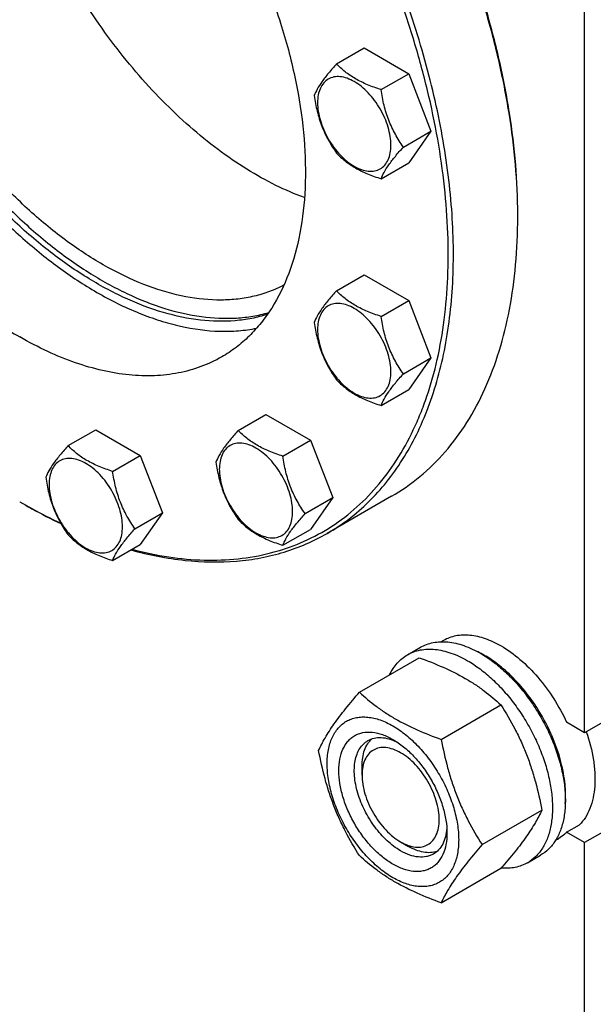
# Model space of a CAD drawing. Units: millimetres. Extents: x 0 to 5060, y -4 to 3578.
# Drawn here: x 4074 to 4231, y 2256 to 2526 of the extents above; entities that cross this region are included whole.
import ezdxf

# ---------------------------------------------------------------- set-up
doc = ezdxf.new("R2010")
doc.units = ezdxf.units.MM
doc.header["$LTSCALE"] = 278.313253
doc.layers.get('0').update_dxf_attribs({"linetype": 'CONTINUOUS'})

msp = doc.modelspace()

# ---------------------------------------------------------------- linework, layer by layer
at = {"color": 7, "linetype": 'Continuous'}
for p, q in [((4228.795, 2330.285), (4228.795, 2548.699)), ((4160.62, 2514.124), (4168.205, 2518.503)), ((4168.205, 2518.503), (4180.453, 2511.433)), ((4172.868, 2507.053), (4180.453, 2511.433)), ((4180.453, 2511.433), (4186.577, 2495.65)), ((4178.991, 2491.27), (4186.577, 2495.65)), ((4186.577, 2495.65), (4180.453, 2486.937)), ((4172.868, 2482.558), (4180.453, 2486.937)), ((4160.62, 2451.783), (4168.205, 2456.162)), ((4168.205, 2456.162), (4180.453, 2449.091)), ((4172.868, 2444.712), (4180.453, 2449.091)), ((4180.453, 2449.091), (4186.577, 2433.308)), ((4178.991, 2428.929), (4186.577, 2433.308)), ((4186.577, 2433.308), (4180.453, 2424.596)), ((4172.868, 2420.217), (4180.453, 2424.596)), ((4133.626, 2413.379), (4141.211, 2417.758)), ((4141.211, 2417.758), (4153.458, 2410.687)), ((4086.87, 2409.202), (4094.455, 2413.581)), ((4094.455, 2413.581), (4106.703, 2406.51)), ((4145.873, 2406.308), (4153.458, 2410.687)), ((4153.458, 2410.687), (4159.582, 2394.904)), ((4099.117, 2402.131), (4106.703, 2406.51)), ((4106.703, 2406.51), (4112.826, 2390.727)), ((4175.719, 2395.268), (4158.041, 2385.062)), ((4073.581, 2393.768), (4073.584, 2393.766)), ((4073.584, 2393.766), (4073.586, 2393.765)), ((4074.288, 2393.359), (4074.291, 2393.358)), ((4074.291, 2393.36), (4074.294, 2393.358)), ((4151.997, 2390.525), (4159.582, 2394.904)), ((4159.582, 2394.904), (4153.458, 2386.192)), ((4105.241, 2386.348), (4112.826, 2390.727)), ((4112.826, 2390.727), (4106.703, 2382.015)), ((4145.873, 2381.813), (4153.458, 2386.192)), ((4099.117, 2377.636), (4106.703, 2382.015)), ((4189.322, 2355.299), (4190.064, 2355.727)), ((4271.221, 2354.779), (4228.795, 2330.285)), ((4180.121, 2351.719), (4183.657, 2353.76)), ((4166.934, 2341.417), (4183.349, 2350.894)), ((4189.388, 2328.454), (4205.802, 2337.931)), ((4228.795, 2330.285), (4223.841, 2333.144)), ((4271.221, 2324.569), (4228.795, 2300.074)), ((4167.63, 2318.649), (4167.63, 2321.099)), ((4200.615, 2299.519), (4217.029, 2308.995)), ((4223.841, 2302.934), (4227.377, 2304.975)), ((4220.821, 2300.739), (4221.564, 2301.167)), ((4228.795, 2300.074), (4223.841, 2302.934)), ((4178.237, 2300.278), (4180.358, 2299.053)), ((4228.795, 2178.823), (4228.795, 2300.074)), ((4213.121, 2294.561), (4216.657, 2296.602)), ((4189.388, 2283.546), (4205.802, 2293.023))]:
    msp.add_line(p, q, dxfattribs=at)
for centre, radius, start, end in [((4051.782, 2471.947), 158.628, 0.00063, 0.29475), ((4151.628, 2528.943), 156.088, 240.00096, 240.29959), ((4187.236, 2327.239), 28.084, 59.97523, 64.45144)]:
    msp.add_arc(centre, radius, start, end, dxfattribs=at)
for points, knots in [([(4210.408, 2472.763), (4210.384, 2477.322), (4209.937, 2486.644), (4208.169, 2500.808), (4205.306, 2515.344), (4201.375, 2530.115), (4196.413, 2544.981), (4188.443, 2564.843), (4176.243, 2588.983), (4161.437, 2611.619), (4148.221, 2628.452), (4137.828, 2640.183), (4127.002, 2650.972), (4115.845, 2660.72), (4104.462, 2669.334), (4096.613, 2674.381), (4092.676, 2676.681)], [0, 0, 0, 0, 0.0559383, 0.1143469, 0.1749871, 0.2375652, 0.3017438, 0.3671515, 0.5, 0.6328485, 0.6982562, 0.7624348, 0.8250129, 0.8856531, 0.9440617, 1, 1, 1, 1]), ([(4210.41, 2472.765), (4210.41, 2477.32), (4210.005, 2486.637), (4208.289, 2500.802), (4205.467, 2515.349), (4201.565, 2530.136), (4196.622, 2545.025), (4190.684, 2559.873), (4183.808, 2574.537), (4176.06, 2588.878), (4167.515, 2602.758), (4158.253, 2616.045), (4148.364, 2628.611), (4137.942, 2640.337), (4127.086, 2651.109), (4115.899, 2660.827), (4104.49, 2669.396), (4096.624, 2674.405), (4092.679, 2676.682)], [0, 0, 0, 0, 0.0558387, 0.1141797, 0.1747835, 0.2373538, 0.3015491, 0.3669928, 0.4332827, 0.5, 0.5667172, 0.6330072, 0.6984509, 0.7626462, 0.8252164, 0.8858202, 0.9441613, 1, 1, 1, 1]), ([(4158.041, 2385.062), (4160.099, 2386.25), (4164.088, 2388.908), (4169.563, 2393.656), (4174.514, 2399.146), (4178.913, 2405.346), (4182.739, 2412.219), (4187.138, 2422.438), (4190.178, 2433.682), (4191.969, 2445.627), (4192.968, 2458.68), (4192.527, 2475.972), (4189.483, 2497.479), (4183.981, 2519.676), (4176.138, 2542.092), (4166.123, 2564.252), (4154.148, 2585.684), (4140.469, 2605.93), (4125.378, 2624.559), (4109.195, 2641.175), (4092.265, 2655.422), (4080.309, 2663.412), (4074.291, 2666.886)], [0, 0, 0, 0, 0.0213301, 0.0428886, 0.064892, 0.0875347, 0.1109821, 0.1353667, 0.1872627, 0.214924, 0.2437321, 0.3046741, 0.3697555, 0.4383462, 0.5096257, 0.5826428, 0.656367, 0.7297367, 0.8017059, 0.8712914, 0.937623, 1, 1, 1, 1]), ([(4104.437, 2380.704), (4107.753, 2379.83), (4114.316, 2378.449), (4124.102, 2377.548), (4133.496, 2377.881), (4142.419, 2379.454), (4150.791, 2382.259), (4158.536, 2386.277), (4165.583, 2391.47), (4171.869, 2397.79), (4177.341, 2405.175), (4181.145, 2412.08), (4183.756, 2418.041), (4186.132, 2424.457), (4188.514, 2433.035), (4190.406, 2443.967), (4191.356, 2455.583), (4191.359, 2467.789), (4190.415, 2480.49), (4188.532, 2493.584), (4185.726, 2506.966), (4182.019, 2520.532), (4175.869, 2538.856), (4166.127, 2561.491), (4151.614, 2587.43), (4137.373, 2607.665), (4124.9, 2622.645), (4115.191, 2633.063), (4105.148, 2642.651), (4094.851, 2651.333), (4084.381, 2659.038), (4077.189, 2663.58), (4073.584, 2665.661)], [0, 0, 0, 0, 0.0266406, 0.0519708, 0.0761593, 0.0994389, 0.122101, 0.1444818, 0.1669391, 0.1898246, 0.2134579, 0.2381067, 0.2508844, 0.2639876, 0.2912204, 0.3198968, 0.350043, 0.3816372, 0.4146171, 0.4488857, 0.4843174, 0.5207625, 0.5580523, 0.6343911, 0.7117752, 0.7885468, 0.8262071, 0.8631177, 0.8991014, 0.9339978, 0.9676683, 1, 1, 1, 1]), ([(4029.714, 2630.194), (4028.713, 2629.057), (4026.806, 2626.634), (4023.405, 2621.246), (4019.999, 2613.514), (4017.372, 2603.132), (4016.158, 2591.665), (4016.37, 2579.318), (4017.998, 2566.306), (4021.013, 2552.859), (4025.358, 2539.217), (4030.956, 2525.625), (4037.706, 2512.329), (4045.485, 2499.567), (4054.155, 2487.569), (4063.558, 2476.553), (4073.526, 2466.716), (4083.88, 2458.236), (4091.144, 2453.438), (4094.797, 2451.329)], [0, 0, 0, 0, 0.0217472, 0.0441479, 0.0913273, 0.1422765, 0.1972919, 0.2563443, 0.319144, 0.3851997, 0.4538679, 0.5243953, 0.5959558, 0.6676846, 0.7387107, 0.8081894, 0.8753349, 0.939457, 1, 1, 1, 1]), ([(4018.085, 2625.843), (4016.721, 2625.055), (4014.077, 2623.294), (4010.449, 2620.148), (4007.168, 2616.509), (4003.212, 2610.934), (3999.251, 2602.742), (3996.232, 2591.566), (3994.887, 2579.098), (3995.231, 2565.599), (3997.248, 2551.345), (4000.895, 2536.636), (4006.092, 2521.781), (4012.729, 2507.096), (4020.664, 2492.893), (4029.729, 2479.476), (4039.73, 2467.131), (4050.454, 2456.12), (4061.674, 2446.679), (4069.596, 2441.384), (4073.584, 2439.082)], [0, 0, 0, 0, 0.0213322, 0.0428929, 0.0648984, 0.0875433, 0.1353187, 0.1872198, 0.2436576, 0.3046056, 0.3696934, 0.4382908, 0.5095774, 0.5826017, 0.6563331, 0.7297101, 0.8016864, 0.8712787, 0.9376168, 1, 1, 1, 1]), ([(4073.584, 2620.345), (4077.572, 2618.043), (4085.495, 2612.749), (4096.714, 2603.307), (4107.439, 2592.296), (4117.439, 2579.951), (4126.504, 2566.534), (4134.44, 2552.331), (4141.077, 2537.646), (4146.274, 2522.791), (4149.92, 2508.082), (4151.938, 2493.828), (4152.282, 2480.329), (4150.936, 2467.861), (4147.917, 2456.685), (4143.957, 2448.493), (4140.001, 2442.918), (4136.72, 2439.279), (4133.091, 2436.133), (4130.448, 2434.372), (4129.084, 2433.585)], [0, 0, 0, 0, 0.0623832, 0.1287213, 0.1983136, 0.2702899, 0.3436669, 0.4173983, 0.4904226, 0.5617092, 0.6303066, 0.6953944, 0.7563424, 0.8127802, 0.8646813, 0.9124567, 0.9351016, 0.9571071, 0.9786678, 1, 1, 1, 1]), ([(4151.825, 2477.364), (4149.141, 2478.34), (4143.728, 2480.681), (4135.796, 2485.118), (4127.902, 2490.533), (4120.138, 2496.861), (4112.596, 2504.026), (4105.364, 2511.944), (4098.529, 2520.52), (4092.171, 2529.653), (4086.367, 2539.234), (4081.185, 2549.148), (4076.687, 2559.279), (4072.926, 2569.505), (4069.948, 2579.704), (4067.788, 2589.757), (4066.472, 2599.543), (4066.159, 2605.978), (4066.159, 2609.117)], [0, 0, 0, 0, 0.0518544, 0.1068279, 0.1647764, 0.2254446, 0.2884878, 0.3534909, 0.4199853, 0.4874639, 0.555395, 0.6232363, 0.6904474, 0.7565032, 0.8209079, 0.8832087, 0.9430118, 1, 1, 1, 1]), ([(4141.639, 2445.271), (4140.224, 2444.819), (4137.303, 2444.074), (4131.151, 2443.223), (4122.932, 2443.428), (4112.74, 2445.595), (4102.237, 2449.617), (4091.614, 2455.409), (4081.065, 2462.856), (4070.784, 2471.817), (4060.966, 2482.12), (4051.797, 2493.569), (4043.452, 2505.946), (4036.091, 2519.012), (4029.855, 2532.519), (4024.864, 2546.207), (4021.213, 2559.815), (4018.972, 2573.082), (4018.43, 2581.815), (4018.43, 2586.051)], [0, 0, 0, 0, 0.0214575, 0.0434488, 0.0895732, 0.139365, 0.1933093, 0.2515024, 0.3137258, 0.3795168, 0.4482279, 0.5190779, 0.591195, 0.6636567, 0.735527, 0.805893, 0.873903, 0.9388066, 1, 1, 1, 1]), ([(4019.844, 2586.867), (4019.844, 2582.666), (4020.377, 2574.006), (4022.583, 2560.849), (4026.178, 2547.351), (4031.094, 2533.77), (4037.239, 2520.358), (4044.496, 2507.37), (4052.729, 2495.05), (4061.783, 2483.629), (4071.486, 2473.325), (4081.658, 2464.329), (4092.11, 2456.81), (4102.65, 2450.91), (4113.091, 2446.743), (4123.243, 2444.395), (4131.454, 2444.005), (4137.621, 2444.693), (4140.557, 2445.354), (4141.981, 2445.763)], [0, 0, 0, 0, 0.0610226, 0.1257209, 0.1935039, 0.2636375, 0.3352874, 0.4075591, 0.4795337, 0.5503039, 0.6190099, 0.6848773, 0.747259, 0.8056834, 0.8599114, 0.9100037, 0.9563924, 0.9784803, 1, 1, 1, 1]), ([(4146.157, 2453.294), (4144.877, 2452.628), (4142.213, 2451.449), (4137.99, 2450.177), (4133.545, 2449.402), (4127.247, 2449.027), (4118.889, 2449.882), (4108.623, 2452.857), (4098.127, 2457.714), (4087.612, 2464.346), (4077.284, 2472.613), (4067.357, 2482.343), (4058.033, 2493.335), (4049.507, 2505.359), (4041.957, 2518.165), (4035.54, 2531.486), (4030.391, 2545.042), (4026.617, 2558.553), (4024.296, 2571.735), (4023.733, 2580.417), (4023.733, 2584.622)], [0, 0, 0, 0, 0.0213103, 0.0429183, 0.0650291, 0.087824, 0.1359837, 0.1882968, 0.2451019, 0.306327, 0.3715786, 0.4402199, 0.511437, 0.5842936, 0.657781, 0.7308631, 0.8025213, 0.8717995, 0.9378526, 1, 1, 1, 1]), ([(4160.62, 2514.124), (4159.868, 2513.287), (4158.479, 2511.695), (4156.68, 2509.391), (4155.357, 2507.333), (4154.73, 2506.014), (4154.496, 2505.412)], [0, 0, 0, 0, 0.3154009, 0.592108, 0.8188794, 1, 1, 1, 1]), ([(4172.868, 2507.053), (4171.611, 2507.454), (4169.192, 2508.31), (4165.838, 2509.915), (4162.973, 2511.856), (4161.351, 2513.359), (4160.62, 2514.124)], [0, 0, 0, 0, 0.276819, 0.5376908, 0.7779912, 1, 1, 1, 1]), ([(4175.567, 2491.8), (4175.567, 2492.597), (4175.421, 2494.254), (4174.839, 2496.755), (4173.907, 2499.287), (4172.66, 2501.757), (4171.145, 2504.072), (4169.417, 2506.145), (4167.542, 2507.9), (4165.587, 2509.27), (4163.621, 2510.206), (4161.709, 2510.667), (4159.914, 2510.621), (4158.317, 2510.042), (4157.016, 2508.948), (4156.079, 2507.417), (4155.523, 2505.53), (4155.414, 2504.157), (4155.414, 2503.435)], [0, 0, 0, 0, 0.0665867, 0.138433, 0.214058, 0.2916513, 0.3692445, 0.4448693, 0.5167151, 0.5833013, 0.6436803, 0.6976944, 0.746277, 0.7916498, 0.8370228, 0.8856058, 0.9396204, 1, 1, 1, 1]), ([(4178.991, 2491.27), (4178.198, 2492.399), (4176.691, 2494.76), (4174.876, 2498.606), (4173.604, 2502.747), (4173.077, 2505.608), (4172.868, 2507.053)], [0, 0, 0, 0, 0.242179, 0.4903486, 0.7437792, 1, 1, 1, 1]), ([(4154.496, 2505.412), (4154.706, 2503.967), (4155.233, 2501.106), (4156.504, 2496.965), (4158.32, 2493.119), (4159.826, 2490.758), (4160.62, 2489.629)], [0, 0, 0, 0, 0.2562208, 0.5096514, 0.757821, 1, 1, 1, 1]), ([(4155.414, 2503.435), (4155.414, 2502.638), (4155.56, 2500.981), (4156.141, 2498.48), (4157.073, 2495.948), (4158.32, 2493.478), (4159.836, 2491.163), (4161.563, 2489.09), (4163.438, 2487.335), (4165.393, 2485.965), (4167.359, 2485.029), (4169.271, 2484.568), (4171.066, 2484.613), (4172.664, 2485.193), (4173.964, 2486.287), (4174.901, 2487.818), (4175.457, 2489.705), (4175.567, 2491.078), (4175.567, 2491.8)], [0, 0, 0, 0, 0.0665867, 0.138433, 0.214058, 0.2916513, 0.3692445, 0.4448693, 0.5167151, 0.5833013, 0.6436803, 0.6976944, 0.746277, 0.7916498, 0.8370228, 0.8856058, 0.9396204, 1, 1, 1, 1]), ([(4172.868, 2482.558), (4173.101, 2483.16), (4173.728, 2484.479), (4175.052, 2486.537), (4176.851, 2488.841), (4178.24, 2490.433), (4178.991, 2491.27)], [0, 0, 0, 0, 0.1811206, 0.407892, 0.6845991, 1, 1, 1, 1]), ([(4160.62, 2489.629), (4161.351, 2488.864), (4162.973, 2487.361), (4165.838, 2485.42), (4169.192, 2483.815), (4171.611, 2482.959), (4172.868, 2482.558)], [0, 0, 0, 0, 0.2220088, 0.4623092, 0.723181, 1, 1, 1, 1]), ([(4175.719, 2395.268), (4178.465, 2396.854), (4183.745, 2400.538), (4190.722, 2407.405), (4196.722, 2415.554), (4201.69, 2424.895), (4205.587, 2435.332), (4208.384, 2446.764), (4210.059, 2459.08), (4210.41, 2467.586), (4210.41, 2471.949)], [0, 0, 0, 0, 0.1080126, 0.2180615, 0.3319993, 0.4513574, 0.5772773, 0.7105003, 0.8513946, 1, 1, 1, 1]), ([(4094.797, 2451.329), (4098.527, 2449.176), (4104.218, 2446.339), (4112.004, 2443.515), (4119.35, 2441.51), (4126.64, 2440.514), (4133.673, 2440.687), (4137.032, 2441.151), (4138.663, 2441.479)], [0, 0, 0, 0, 0.281502, 0.4139438, 0.5408643, 0.778931, 0.8912886, 1, 1, 1, 1]), ([(4160.62, 2451.783), (4159.868, 2450.946), (4158.479, 2449.354), (4156.68, 2447.05), (4155.357, 2444.992), (4154.73, 2443.673), (4154.496, 2443.071)], [0, 0, 0, 0, 0.3154009, 0.592108, 0.8188794, 1, 1, 1, 1]), ([(4172.868, 2444.712), (4171.611, 2445.113), (4169.192, 2445.969), (4165.838, 2447.574), (4162.973, 2449.515), (4161.351, 2451.018), (4160.62, 2451.783)], [0, 0, 0, 0, 0.276819, 0.5376908, 0.7779912, 1, 1, 1, 1]), ([(4175.567, 2429.459), (4175.567, 2430.255), (4175.421, 2431.913), (4174.839, 2434.413), (4173.907, 2436.946), (4172.66, 2439.416), (4171.145, 2441.731), (4169.417, 2443.804), (4167.542, 2445.558), (4165.587, 2446.929), (4163.621, 2447.864), (4161.709, 2448.326), (4159.914, 2448.28), (4158.317, 2447.701), (4157.016, 2446.607), (4156.079, 2445.075), (4155.523, 2443.189), (4155.414, 2441.816), (4155.414, 2441.094)], [0, 0, 0, 0, 0.0665867, 0.138433, 0.214058, 0.2916513, 0.3692445, 0.4448693, 0.5167151, 0.5833013, 0.6436803, 0.6976944, 0.746277, 0.7916498, 0.8370228, 0.8856058, 0.9396204, 1, 1, 1, 1]), ([(4178.991, 2428.929), (4178.198, 2430.058), (4176.691, 2432.419), (4174.876, 2436.265), (4173.604, 2440.406), (4173.077, 2443.267), (4172.868, 2444.712)], [0, 0, 0, 0, 0.242179, 0.4903486, 0.7437792, 1, 1, 1, 1]), ([(4154.496, 2443.071), (4154.706, 2441.626), (4155.233, 2438.764), (4156.504, 2434.624), (4158.32, 2430.778), (4159.826, 2428.417), (4160.62, 2427.288)], [0, 0, 0, 0, 0.2562208, 0.5096514, 0.757821, 1, 1, 1, 1]), ([(4129.084, 2433.585), (4127.264, 2432.534), (4123.4, 2430.724), (4117.148, 2428.996), (4110.483, 2428.252), (4103.477, 2428.496), (4096.196, 2429.717), (4088.709, 2431.9), (4081.086, 2435.02), (4076.088, 2437.636), (4073.584, 2439.082)], [0, 0, 0, 0, 0.1080133, 0.2180629, 0.3320011, 0.4513594, 0.5772792, 0.7105017, 0.8513954, 1, 1, 1, 1]), ([(4155.414, 2441.094), (4155.414, 2440.297), (4155.56, 2438.64), (4156.141, 2436.139), (4157.073, 2433.606), (4158.32, 2431.136), (4159.836, 2428.821), (4161.563, 2426.748), (4163.438, 2424.994), (4165.393, 2423.624), (4167.359, 2422.688), (4169.271, 2422.227), (4171.066, 2422.272), (4172.664, 2422.852), (4173.964, 2423.945), (4174.901, 2425.477), (4175.457, 2427.363), (4175.567, 2428.736), (4175.567, 2429.459)], [0, 0, 0, 0, 0.0665867, 0.138433, 0.214058, 0.2916513, 0.3692445, 0.4448693, 0.5167151, 0.5833013, 0.6436803, 0.6976944, 0.746277, 0.7916498, 0.8370228, 0.8856058, 0.9396204, 1, 1, 1, 1]), ([(4172.868, 2420.217), (4173.101, 2420.819), (4173.728, 2422.138), (4175.052, 2424.196), (4176.851, 2426.5), (4178.24, 2428.092), (4178.991, 2428.929)], [0, 0, 0, 0, 0.1811206, 0.407892, 0.6845991, 1, 1, 1, 1]), ([(4160.62, 2427.288), (4161.351, 2426.523), (4162.973, 2425.02), (4165.838, 2423.079), (4169.192, 2421.473), (4171.611, 2420.617), (4172.868, 2420.217)], [0, 0, 0, 0, 0.2220088, 0.4623092, 0.723181, 1, 1, 1, 1]), ([(4133.626, 2413.379), (4132.874, 2412.542), (4131.485, 2410.95), (4129.686, 2408.645), (4128.363, 2406.587), (4127.736, 2405.269), (4127.502, 2404.667)], [0, 0, 0, 0, 0.3154009, 0.592108, 0.8188794, 1, 1, 1, 1]), ([(4145.873, 2406.308), (4144.616, 2406.708), (4142.197, 2407.564), (4138.843, 2409.17), (4135.978, 2411.11), (4134.357, 2412.614), (4133.626, 2413.379)], [0, 0, 0, 0, 0.276819, 0.5376908, 0.7779912, 1, 1, 1, 1]), ([(4086.87, 2409.202), (4086.118, 2408.365), (4084.729, 2406.773), (4082.93, 2404.469), (4081.607, 2402.411), (4080.98, 2401.092), (4080.746, 2400.49)], [0, 0, 0, 0, 0.3154009, 0.592108, 0.8188794, 1, 1, 1, 1]), ([(4099.117, 2402.131), (4097.86, 2402.532), (4095.442, 2403.388), (4092.087, 2404.993), (4089.222, 2406.934), (4087.601, 2408.437), (4086.87, 2409.202)], [0, 0, 0, 0, 0.276819, 0.5376908, 0.7779912, 1, 1, 1, 1]), ([(4148.572, 2391.055), (4148.572, 2391.851), (4148.426, 2393.509), (4147.845, 2396.009), (4146.913, 2398.542), (4145.666, 2401.012), (4144.15, 2403.327), (4142.423, 2405.4), (4140.548, 2407.154), (4138.593, 2408.525), (4136.627, 2409.46), (4134.715, 2409.922), (4132.92, 2409.876), (4131.322, 2409.297), (4130.022, 2408.203), (4129.085, 2406.671), (4128.529, 2404.785), (4128.42, 2403.412), (4128.42, 2402.689)], [0, 0, 0, 0, 0.0665867, 0.138433, 0.214058, 0.2916513, 0.3692445, 0.4448693, 0.5167151, 0.5833013, 0.6436803, 0.6976944, 0.746277, 0.7916498, 0.8370228, 0.8856058, 0.9396204, 1, 1, 1, 1]), ([(4151.997, 2390.525), (4151.203, 2391.654), (4149.696, 2394.015), (4147.881, 2397.86), (4146.61, 2402.001), (4146.083, 2404.863), (4145.873, 2406.308)], [0, 0, 0, 0, 0.242179, 0.4903486, 0.7437792, 1, 1, 1, 1]), ([(4101.816, 2386.878), (4101.816, 2387.674), (4101.67, 2389.332), (4101.089, 2391.832), (4100.157, 2394.365), (4098.91, 2396.835), (4097.395, 2399.15), (4095.667, 2401.223), (4093.792, 2402.977), (4091.837, 2404.348), (4089.871, 2405.283), (4087.959, 2405.745), (4086.164, 2405.699), (4084.567, 2405.12), (4083.266, 2404.026), (4082.329, 2402.494), (4081.773, 2400.608), (4081.664, 2399.235), (4081.664, 2398.513)], [0, 0, 0, 0, 0.0665867, 0.138433, 0.214058, 0.2916513, 0.3692445, 0.4448693, 0.5167151, 0.5833013, 0.6436803, 0.6976944, 0.746277, 0.7916498, 0.8370228, 0.8856058, 0.9396204, 1, 1, 1, 1]), ([(4127.502, 2404.667), (4127.712, 2403.222), (4128.238, 2400.36), (4129.51, 2396.219), (4131.325, 2392.374), (4132.832, 2390.013), (4133.626, 2388.884)], [0, 0, 0, 0, 0.2562208, 0.5096514, 0.757821, 1, 1, 1, 1]), ([(4105.241, 2386.348), (4104.447, 2387.477), (4102.941, 2389.838), (4101.125, 2393.684), (4099.854, 2397.825), (4099.327, 2400.686), (4099.117, 2402.131)], [0, 0, 0, 0, 0.242179, 0.4903486, 0.7437792, 1, 1, 1, 1]), ([(4128.42, 2402.689), (4128.42, 2401.893), (4128.565, 2400.235), (4129.147, 2397.735), (4130.079, 2395.202), (4131.326, 2392.732), (4132.841, 2390.417), (4134.569, 2388.344), (4136.444, 2386.59), (4138.399, 2385.219), (4140.365, 2384.284), (4142.277, 2383.822), (4144.072, 2383.868), (4145.669, 2384.447), (4146.97, 2385.541), (4147.907, 2387.073), (4148.463, 2388.959), (4148.572, 2390.332), (4148.572, 2391.055)], [0, 0, 0, 0, 0.0665867, 0.138433, 0.214058, 0.2916513, 0.3692445, 0.4448693, 0.5167151, 0.5833013, 0.6436803, 0.6976944, 0.746277, 0.7916498, 0.8370228, 0.8856058, 0.9396204, 1, 1, 1, 1]), ([(4080.746, 2400.49), (4080.956, 2399.045), (4081.483, 2396.183), (4082.754, 2392.043), (4084.569, 2388.197), (4086.076, 2385.836), (4086.87, 2384.707)], [0, 0, 0, 0, 0.2562208, 0.5096514, 0.757821, 1, 1, 1, 1]), ([(4081.664, 2398.513), (4081.664, 2397.716), (4081.81, 2396.059), (4082.391, 2393.558), (4083.323, 2391.025), (4084.57, 2388.555), (4086.085, 2386.24), (4087.813, 2384.167), (4089.688, 2382.413), (4091.643, 2381.043), (4093.609, 2380.107), (4095.521, 2379.646), (4097.316, 2379.691), (4098.913, 2380.271), (4100.214, 2381.364), (4101.151, 2382.896), (4101.707, 2384.782), (4101.816, 2386.155), (4101.816, 2386.878)], [0, 0, 0, 0, 0.0665867, 0.138433, 0.214058, 0.2916513, 0.3692445, 0.4448693, 0.5167151, 0.5833013, 0.6436803, 0.6976944, 0.746277, 0.7916498, 0.8370228, 0.8856058, 0.9396204, 1, 1, 1, 1]), ([(4074.291, 2393.358), (4075.172, 2392.849), (4078.652, 2390.885), (4082.21, 2389.056), (4084.903, 2387.781)], [0, 0, 0, 0, 0.2543984, 1, 1, 1, 1]), ([(4074.294, 2393.358), (4075.17, 2392.859), (4078.629, 2390.93), (4082.166, 2389.138), (4084.842, 2387.889)], [0, 0, 0, 0, 0.2544224, 1, 1, 1, 1]), ([(4145.873, 2381.813), (4146.107, 2382.415), (4146.734, 2383.733), (4148.057, 2385.792), (4149.856, 2388.096), (4151.245, 2389.688), (4151.997, 2390.525)], [0, 0, 0, 0, 0.1811206, 0.407892, 0.6845991, 1, 1, 1, 1]), ([(4133.626, 2388.884), (4134.357, 2388.119), (4135.978, 2386.615), (4138.843, 2384.674), (4142.197, 2383.069), (4144.616, 2382.213), (4145.873, 2381.813)], [0, 0, 0, 0, 0.2220088, 0.4623092, 0.723181, 1, 1, 1, 1]), ([(4086.87, 2384.707), (4087.601, 2383.942), (4089.222, 2382.439), (4092.087, 2380.498), (4095.442, 2378.892), (4097.86, 2378.036), (4099.117, 2377.636)], [0, 0, 0, 0, 0.2220088, 0.4623092, 0.723181, 1, 1, 1, 1]), ([(4099.117, 2377.636), (4099.351, 2378.238), (4099.978, 2379.557), (4101.301, 2381.615), (4103.1, 2383.919), (4104.489, 2385.511), (4105.241, 2386.348)], [0, 0, 0, 0, 0.1811206, 0.407892, 0.6845991, 1, 1, 1, 1]), ([(4104.149, 2380.537), (4109.023, 2379.189), (4118.642, 2377.266), (4130.726, 2377.02), (4139.806, 2378.24), (4146.23, 2379.815), (4152.338, 2382.056), (4156.188, 2383.992), (4158.041, 2385.062)], [0, 0, 0, 0, 0.2733306, 0.5275597, 0.649048, 0.7676817, 0.8843443, 1, 1, 1, 1]), ([(4183.657, 2353.76), (4184.198, 2354.072), (4185.347, 2354.61), (4187.205, 2355.124), (4189.187, 2355.345), (4191.27, 2355.273), (4193.435, 2354.91), (4196.484, 2354.02), (4198.708, 2352.962), (4200.157, 2352.126)], [0, 0, 0, 0, 0.1080481, 0.218133, 0.3321078, 0.4515045, 0.5774648, 0.7107301, 1, 1, 1, 1]), ([(4190.064, 2355.727), (4190.58, 2356.025), (4191.677, 2356.539), (4193.451, 2357.029), (4195.342, 2357.24), (4197.331, 2357.171), (4199.397, 2356.824), (4202.308, 2355.976), (4204.431, 2354.965), (4205.814, 2354.167)], [0, 0, 0, 0, 0.1080481, 0.218133, 0.3321078, 0.4515045, 0.5774648, 0.7107301, 1, 1, 1, 1]), ([(4180.121, 2351.719), (4180.662, 2352.031), (4181.811, 2352.569), (4183.67, 2353.083), (4185.651, 2353.304), (4187.734, 2353.232), (4189.899, 2352.868), (4192.949, 2351.979), (4195.173, 2350.921), (4196.621, 2350.085)], [0, 0, 0, 0, 0.1080481, 0.218133, 0.3321078, 0.4515045, 0.5774648, 0.7107301, 1, 1, 1, 1]), ([(4200.157, 2352.126), (4201.342, 2351.441), (4203.698, 2349.867), (4207.033, 2347.06), (4210.222, 2343.787), (4213.195, 2340.117), (4215.89, 2336.128), (4218.249, 2331.905), (4220.222, 2327.539), (4221.767, 2323.123), (4222.851, 2318.75), (4223.451, 2314.513), (4223.553, 2310.499), (4223.153, 2306.793), (4222.255, 2303.469), (4220.869, 2300.599), (4219.013, 2298.252), (4217.47, 2297.072), (4216.657, 2296.602)], [0, 0, 0, 0, 0.0623932, 0.128742, 0.1983455, 0.2703333, 0.3437221, 0.4174654, 0.4905014, 0.5617994, 0.6304078, 0.6955061, 0.7564639, 0.8129107, 0.8648202, 0.9126033, 0.9571854, 1, 1, 1, 1]), ([(4205.814, 2354.167), (4207.659, 2353.101), (4211.283, 2350.463), (4216.138, 2345.54), (4220.443, 2339.705), (4222.808, 2335.386), (4223.841, 2333.144)], [0, 0, 0, 0, 0.2277018, 0.4757124, 0.7362473, 1, 1, 1, 1]), ([(4175.2, 2346.192), (4175.484, 2346.787), (4176.113, 2347.919), (4177.268, 2349.439), (4178.6, 2350.725), (4179.601, 2351.418), (4180.121, 2351.719)], [0, 0, 0, 0, 0.2635049, 0.515756, 0.7599742, 1, 1, 1, 1]), ([(4183.349, 2350.894), (4185.577, 2350.094), (4189.884, 2348.412), (4194.99, 2345.869), (4198.703, 2343.579), (4202.045, 2341.225), (4204.353, 2339.276), (4205.802, 2337.931)], [0, 0, 0, 0, 0.2719996, 0.5306563, 0.6538421, 0.7728509, 1, 1, 1, 1]), ([(4196.621, 2350.085), (4197.807, 2349.4), (4200.162, 2347.826), (4203.498, 2345.019), (4206.686, 2341.745), (4209.659, 2338.075), (4212.354, 2334.086), (4214.713, 2329.864), (4216.687, 2325.498), (4218.232, 2321.082), (4219.316, 2316.709), (4219.916, 2312.471), (4220.018, 2308.458), (4219.618, 2304.752), (4218.72, 2301.428), (4217.333, 2298.558), (4215.477, 2296.211), (4213.935, 2295.031), (4213.121, 2294.561)], [0, 0, 0, 0, 0.0623932, 0.128742, 0.1983455, 0.2703333, 0.3437221, 0.4174654, 0.4905014, 0.5617994, 0.6304078, 0.6955061, 0.7564639, 0.8129107, 0.8648202, 0.9126033, 0.9571854, 1, 1, 1, 1]), ([(4223.479, 2310.799), (4223.619, 2312.582), (4223.531, 2316.348), (4222.478, 2322.097), (4220.545, 2328), (4217.811, 2333.812), (4214.391, 2339.292), (4210.426, 2344.213), (4206.081, 2348.371), (4202.901, 2350.623), (4201.288, 2351.554)], [0, 0, 0, 0, 0.1107272, 0.2318402, 0.3608131, 0.4943225, 0.6286322, 0.7599364, 0.8846958, 1, 1, 1, 1]), ([(4155.707, 2325.445), (4156.24, 2326.596), (4157.532, 2329.059), (4160.019, 2332.872), (4163.217, 2337.052), (4165.637, 2339.92), (4166.934, 2341.417)], [0, 0, 0, 0, 0.1941908, 0.4252957, 0.6965306, 1, 1, 1, 1]), ([(4166.934, 2341.417), (4168.383, 2340.072), (4170.692, 2338.124), (4174.034, 2335.77), (4177.747, 2333.479), (4182.852, 2330.936), (4187.159, 2329.254), (4189.388, 2328.454)], [0, 0, 0, 0, 0.2271491, 0.3461579, 0.4693437, 0.7280004, 1, 1, 1, 1]), ([(4205.802, 2337.931), (4207.163, 2335.789), (4209.098, 2332.481), (4211.344, 2327.872), (4212.857, 2324.276), (4214.176, 2320.57), (4215.68, 2315.497), (4216.54, 2311.607), (4217.029, 2308.995)], [0, 0, 0, 0, 0.2436832, 0.3673129, 0.492146, 0.6180601, 0.7448402, 1, 1, 1, 1]), ([(4158.049, 2321.731), (4158.049, 2323.026), (4158.244, 2325.487), (4159.099, 2328.382), (4160.137, 2330.333), (4161.052, 2331.577), (4162.116, 2332.624), (4163.319, 2333.464), (4164.648, 2334.086), (4166.088, 2334.484), (4167.622, 2334.655), (4169.83, 2334.578), (4172.766, 2333.871), (4176.289, 2332.194), (4179.794, 2329.737), (4183.157, 2326.591), (4186.254, 2322.874), (4188.971, 2318.723), (4191.207, 2314.295), (4192.878, 2309.754), (4193.92, 2305.27), (4194.182, 2302.298), (4194.182, 2300.87)], [0, 0, 0, 0, 0.060345, 0.1143287, 0.1392362, 0.1630125, 0.1859774, 0.2085172, 0.2310571, 0.2540218, 0.277798, 0.3027052, 0.3566884, 0.4170328, 0.4835809, 0.5553856, 0.630967, 0.7085158, 0.7860646, 0.8616463, 0.9334515, 1, 1, 1, 1]), ([(4176.115, 2294.154), (4175.099, 2294.741), (4173.091, 2296.149), (4170.328, 2298.733), (4167.782, 2301.789), (4165.549, 2305.2), (4163.711, 2308.84), (4162.338, 2312.572), (4161.481, 2316.258), (4161.172, 2319.763), (4161.427, 2322.962), (4162.246, 2325.741), (4163.421, 2327.658), (4164.609, 2328.827), (4165.598, 2329.517), (4166.69, 2330.028), (4168.296, 2330.473), (4170.544, 2330.533), (4173.36, 2329.852), (4175.193, 2328.98), (4176.115, 2328.447)], [0, 0, 0, 0, 0.066565, 0.1383882, 0.2139891, 0.2915579, 0.3691267, 0.4447278, 0.5165514, 0.5831171, 0.6434776, 0.6974752, 0.7460429, 0.7690136, 0.7915593, 0.814105, 0.8370756, 0.8856429, 0.93964, 1, 1, 1, 1]), ([(4229.251, 2330.547), (4230.128, 2328.026), (4231.122, 2324.214), (4231.652, 2319.16), (4231.628, 2315.667), (4231.191, 2312.442), (4230.345, 2309.542), (4229.101, 2307.022), (4227.987, 2305.593), (4227.377, 2304.975)], [0, 0, 0, 0, 0.2982936, 0.4369159, 0.5669106, 0.6877295, 0.7994559, 0.9029565, 1, 1, 1, 1]), ([(4178.237, 2297.829), (4176.904, 2298.598), (4174.318, 2300.588), (4171.007, 2304.354), (4168.283, 2308.786), (4166.66, 2312.801), (4165.858, 2316.033), (4165.531, 2318.345), (4165.475, 2320.534), (4165.693, 2322.556), (4166.183, 2324.368), (4166.939, 2325.934), (4167.952, 2327.214), (4168.793, 2327.858), (4169.237, 2328.114)], [0, 0, 0, 0, 0.1286223, 0.2701521, 0.4172425, 0.5615251, 0.6301765, 0.6953155, 0.7563114, 0.8127936, 0.8647356, 0.9125486, 0.9571586, 1, 1, 1, 1]), ([(4167.63, 2321.099), (4167.63, 2321.881), (4167.733, 2323.378), (4168.243, 2325.47), (4169.097, 2327.251), (4169.912, 2328.219), (4170.36, 2328.618)], [0, 0, 0, 0, 0.2851791, 0.5448201, 0.7811378, 1, 1, 1, 1]), ([(4169.237, 2328.114), (4169.769, 2328.421), (4170.971, 2328.884), (4172.965, 2329.031), (4175.1, 2328.659), (4176.506, 2328.109), (4177.215, 2327.765)], [0, 0, 0, 0, 0.2222744, 0.4574262, 0.7150166, 1, 1, 1, 1]), ([(4176.116, 2328.447), (4177.132, 2327.86), (4179.14, 2326.453), (4181.903, 2323.868), (4184.449, 2320.813), (4186.682, 2317.401), (4188.52, 2313.762), (4189.893, 2310.029), (4190.75, 2306.344), (4190.965, 2303.902), (4190.965, 2302.728)], [0, 0, 0, 0, 0.1141547, 0.2373263, 0.3669759, 0.4999999, 0.6330239, 0.7626735, 0.8858451, 1, 1, 1, 1]), ([(4189.388, 2328.454), (4189.878, 2325.842), (4190.737, 2321.953), (4192.242, 2316.88), (4193.56, 2313.174), (4195.073, 2309.578), (4197.32, 2304.969), (4199.254, 2301.661), (4200.615, 2299.519)], [0, 0, 0, 0, 0.2551598, 0.3819399, 0.507854, 0.6326871, 0.7563168, 1, 1, 1, 1]), ([(4166.934, 2296.51), (4165.573, 2298.652), (4163.639, 2301.96), (4161.392, 2306.569), (4159.879, 2310.165), (4158.561, 2313.871), (4157.056, 2318.944), (4156.197, 2322.833), (4155.707, 2325.445)], [0, 0, 0, 0, 0.2436832, 0.3673129, 0.492146, 0.6180601, 0.7448402, 1, 1, 1, 1]), ([(4178.237, 2324.773), (4177.578, 2325.153), (4176.269, 2325.776), (4174.257, 2326.262), (4172.368, 2326.214), (4170.686, 2325.604), (4169.317, 2324.452), (4168.331, 2322.84), (4167.745, 2320.855), (4167.63, 2319.41), (4167.63, 2318.649)], [0, 0, 0, 0, 0.1448905, 0.2745165, 0.3911076, 0.4999955, 0.6088834, 0.7254743, 0.8550999, 1, 1, 1, 1]), ([(4178.237, 2300.278), (4178.895, 2299.898), (4180.204, 2299.275), (4182.216, 2298.79), (4184.106, 2298.838), (4185.787, 2299.447), (4187.156, 2300.599), (4188.142, 2302.211), (4188.728, 2304.197), (4188.91, 2306.481), (4188.689, 2308.985), (4188.077, 2311.617), (4187.096, 2314.283), (4185.784, 2316.883), (4184.189, 2319.32), (4182.37, 2321.502), (4180.397, 2323.348), (4178.963, 2324.354), (4178.237, 2324.773)], [0, 0, 0, 0, 0.0603747, 0.1143887, 0.1629711, 0.2083439, 0.2537168, 0.3022998, 0.3563144, 0.416694, 0.4832807, 0.5551269, 0.6307518, 0.708345, 0.7859382, 0.8615628, 0.9334086, 1, 1, 1, 1]), ([(4194.182, 2300.87), (4194.182, 2299.575), (4193.987, 2297.114), (4193.132, 2294.219), (4192.094, 2292.268), (4191.179, 2291.025), (4190.114, 2289.978), (4188.911, 2289.138), (4187.582, 2288.516), (4186.143, 2288.118), (4184.609, 2287.946), (4182.4, 2288.023), (4179.465, 2288.731), (4175.942, 2290.408), (4172.436, 2292.865), (4169.074, 2296.011), (4165.977, 2299.728), (4163.259, 2303.878), (4161.024, 2308.307), (4159.353, 2312.848), (4158.31, 2317.331), (4158.049, 2320.303), (4158.049, 2321.731)], [0, 0, 0, 0, 0.060345, 0.1143287, 0.1392362, 0.1630125, 0.1859774, 0.2085172, 0.2310571, 0.2540218, 0.277798, 0.3027052, 0.3566884, 0.4170328, 0.4835809, 0.5553856, 0.630967, 0.7085158, 0.7860646, 0.8616463, 0.9334515, 1, 1, 1, 1]), ([(4167.63, 2318.649), (4167.63, 2317.811), (4167.784, 2316.066), (4168.396, 2313.434), (4169.377, 2310.768), (4170.689, 2308.168), (4172.284, 2305.732), (4174.103, 2303.549), (4176.076, 2301.703), (4177.51, 2300.697), (4178.237, 2300.278)], [0, 0, 0, 0, 0.114153, 0.2373232, 0.3669719, 0.4999952, 0.6330185, 0.7626673, 0.8858377, 1, 1, 1, 1]), ([(4217.029, 2308.995), (4216.497, 2307.845), (4215.205, 2305.382), (4212.718, 2301.569), (4209.52, 2297.389), (4207.1, 2294.52), (4205.802, 2293.023)], [0, 0, 0, 0, 0.1941908, 0.4252957, 0.6965306, 1, 1, 1, 1]), ([(4190.923, 2304.021), (4190.866, 2303.235), (4190.64, 2301.743), (4189.895, 2299.707), (4188.77, 2298.054), (4187.769, 2297.244), (4187.237, 2296.937)], [0, 0, 0, 0, 0.2849833, 0.5425737, 0.7777255, 1, 1, 1, 1]), ([(4190.965, 2302.728), (4190.965, 2301.664), (4190.803, 2299.64), (4189.985, 2296.861), (4188.809, 2294.943), (4187.621, 2293.775), (4186.633, 2293.085), (4185.54, 2292.573), (4183.935, 2292.129), (4181.686, 2292.069), (4178.87, 2292.75), (4177.037, 2293.622), (4176.115, 2294.154)], [0, 0, 0, 0, 0.1447906, 0.274318, 0.3908201, 0.4459214, 0.5000029, 0.5540843, 0.6091851, 0.7256858, 0.8552113, 1, 1, 1, 1]), ([(4223.841, 2302.934), (4223.671, 2302.76), (4222.973, 2302.097), (4222.186, 2301.527), (4221.564, 2301.167)], [0, 0, 0, 0, 0.2529374, 1, 1, 1, 1]), ([(4187.237, 2296.937), (4186.941, 2296.767), (4186.315, 2296.473), (4184.939, 2296.092), (4183.012, 2296.041), (4180.598, 2296.625), (4179.027, 2297.372), (4178.237, 2297.829)], [0, 0, 0, 0, 0.1081633, 0.2183656, 0.4513686, 0.7104212, 1, 1, 1, 1]), ([(4188.235, 2297.658), (4187.665, 2297.469), (4186.419, 2297.248), (4184.45, 2297.399), (4182.383, 2298.003), (4181.035, 2298.663), (4180.358, 2299.053)], [0, 0, 0, 0, 0.2188621, 0.4551799, 0.7148208, 1, 1, 1, 1]), ([(4200.615, 2299.519), (4199.317, 2298.022), (4196.898, 2295.153), (4193.7, 2290.973), (4191.212, 2287.16), (4189.92, 2284.697), (4189.388, 2283.546)], [0, 0, 0, 0, 0.3034694, 0.5747043, 0.8058092, 1, 1, 1, 1]), ([(4189.388, 2283.546), (4187.159, 2284.347), (4182.852, 2286.028), (4177.747, 2288.571), (4174.034, 2290.862), (4170.692, 2293.216), (4168.383, 2295.164), (4166.934, 2296.51)], [0, 0, 0, 0, 0.2719996, 0.5306563, 0.6538421, 0.7728509, 1, 1, 1, 1]), ([(4213.121, 2294.561), (4212.599, 2294.259), (4211.492, 2293.737), (4209.705, 2293.226), (4207.802, 2292.988), (4206.5, 2293.012), (4205.84, 2293.065)], [0, 0, 0, 0, 0.239951, 0.4841275, 0.7363974, 1, 1, 1, 1])]:
    msp.add_open_spline(points, degree=3, knots=knots, dxfattribs=at)

doc.saveas('drawing.dxf')
